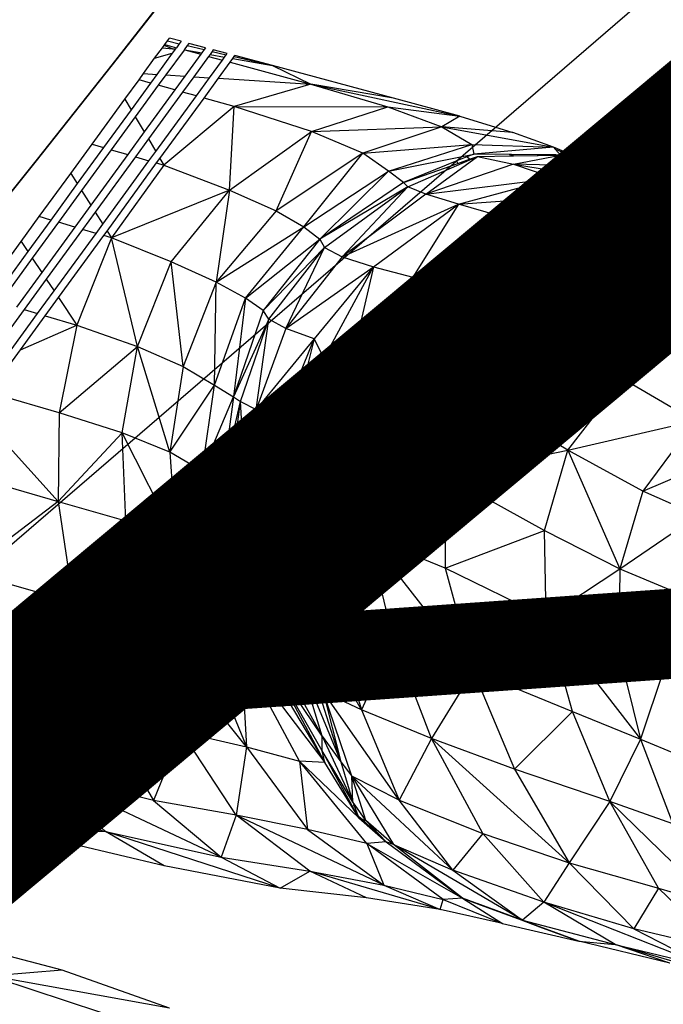
# Model space of a CAD drawing. Units: millimetres. Extents: x 497583810 to 996805258, y 3067149277 to 6135571324.
# Drawn here: x 498287250 to 498288106, y 3067586363 to 3067587674 of the extents above; entities that cross this region are included whole.
import ezdxf

# ---------------------------------------------------------------- set-up
doc = ezdxf.new("R2010")
doc.units = ezdxf.units.MM
doc.header["$LTSCALE"] = 1000
doc.header["$MEASUREMENT"] = 0
for name, pattern in [('ACAD_ISO04W100', [30, 24, -3, 0, -3]), ('DASH', [0.35, 0.25, -0.1]), ('PHANTOM2', [31.75, 15.875, -3.175, 3.175, -3.175, 3.175, -3.175])]:
    doc.linetypes.add(name, pattern=pattern)
for name, color, linetype in [('_TCH_BOUNDARY', 7, 'Continuous'), ('WL-中轴线', 1, 'ACAD_ISO04W100'), ('WL-五金构件', 1, 'Continuous'), ('WL-外轮廓线', 4, 'Continuous'), ('WL-水体', 140, 'DASH'), ('WL-用地红线', 210, 'PHANTOM2'), ('WL-铺装', 9, 'Continuous'), ('WL-非建筑资料', 27, 'Continuous')]:
    doc.layers.add(name, color=color, linetype=linetype)

# ---------------------------------------------------------------- blocks, each defined once
blk = doc.blocks.new('手')
for p, q in [((16272, 7890.8), (16274.7, 7894.4)), ((16290.3, 7890.3), (16274.7, 7894.4)), ((16255.1, 7867.6), (16265.4, 7881.7)), ((16265.4, 7881.7), (16267.7, 7884.8)), ((16265.4, 7881.7), (16278.9, 7880.4)), ((16267.7, 7884.8), (16268.5, 7885.9)), ((16278.9, 7880.4), (16267.7, 7884.8)), ((16268.5, 7885.9), (16272, 7890.8)), ((16268.5, 7885.9), (16284.1, 7881.7)), ((16272, 7890.8), (16287.9, 7887)), ((16282.8, 7880), (16278.6, 7874.2)), ((16278.9, 7880.4), (16282.8, 7880)), ((16284.1, 7881.7), (16282.8, 7880)), ((16287.9, 7887), (16284.1, 7881.7)), ((16290.3, 7890.3), (16287.9, 7887)), ((16298.5, 7884.5), (16294.5, 7879)), ((16300.7, 7887.5), (16298.5, 7884.5)), ((16298.5, 7884.5), (16321.1, 7879.2)), ((16322.9, 7881.6), (16300.7, 7887.5)), ((16322.9, 7881.6), (16321.1, 7879.2)), ((16240.4, 7847.3), (16255.1, 7867.6)), ((16255.1, 7867.6), (16278.6, 7874.2)), ((16278.6, 7874.2), (16258.2, 7846.1)), ((16294.2, 7878.6), (16270, 7845.4)), ((16294.2, 7878.6), (16295.1, 7878.9)), ((16294.4, 7878.9), (16294.2, 7878.6)), ((16294.5, 7879), (16294.4, 7878.9)), ((16294.4, 7878.9), (16295.1, 7878.9)), ((16294.5, 7879), (16295.1, 7878.9)), ((16295.1, 7878.9), (16317.9, 7874.7)), ((16295.1, 7878.9), (16316.6, 7873)), ((16316.6, 7873), (16295.3, 7843.8)), ((16326.9, 7870.2), (16307.2, 7843)), ((16317.9, 7874.7), (16316.6, 7873)), ((16321.1, 7879.2), (16317.9, 7874.7)), ((16328.8, 7872.8), (16326.9, 7870.2)), ((16326.9, 7870.2), (16345.3, 7865.2)), ((16331.7, 7876.7), (16328.8, 7872.8)), ((16328.8, 7872.8), (16348.2, 7869.3)), ((16333.2, 7878.8), (16331.7, 7876.7)), ((16331.7, 7876.7), (16350.4, 7872.3)), ((16351.6, 7873.9), (16333.2, 7878.8)), ((16345.3, 7865.2), (16348.2, 7869.3)), ((16348.2, 7869.3), (16350.4, 7872.3)), ((16350.4, 7872.3), (16351.6, 7873.9)), ((16355.6, 7862.4), (16359.2, 7867.3)), ((16359.2, 7867.3), (16361, 7869.8)), ((16359.2, 7867.3), (16411.9, 7857.8)), ((16361, 7869.8), (16361.9, 7871.1)), ((16361, 7869.8), (16411.9, 7857.8)), ((16411.9, 7857.8), (16361.9, 7871.1)), ((16328.2, 7841.7), (16345.3, 7865.2)), ((16340, 7841), (16355.6, 7862.4)), ((16355.6, 7862.4), (16463, 7833.2)), ((16411.9, 7857.8), (16463, 7833.2)), ((16573, 7814.5), (16411.9, 7857.8)), ((16234.3, 7838.9), (16240.4, 7847.3)), ((16240.4, 7847.3), (16258.2, 7846.1)), ((16258.2, 7846.1), (16249.8, 7834.6)), ((16270, 7845.4), (16260, 7831.7)), ((16270, 7845.4), (16295.3, 7843.8)), ((16295.3, 7843.8), (16282.1, 7825.6)), ((16307.2, 7843), (16292.3, 7822.7)), ((16307.2, 7843), (16328.2, 7841.7)), ((16310.6, 7817.6), (16328.2, 7841.7)), ((16320.9, 7814.7), (16340, 7841)), ((16340, 7841), (16463, 7833.2)), ((16215.5, 7813.2), (16234.3, 7838.9)), ((16249.8, 7834.6), (16223.9, 7799.1)), ((16260, 7831.7), (16229.4, 7789.7)), ((16249.8, 7834.6), (16234.3, 7838.9)), ((16282.1, 7825.6), (16260, 7831.7)), ((16463, 7833.2), (16361, 7803.5)), ((16573, 7814.5), (16463, 7833.2)), ((16463, 7833.2), (16565.6, 7803.1)), ((16463, 7833.2), (16661.2, 7790.5)), ((16282.1, 7825.6), (16241.3, 7769.6)), ((16292.3, 7822.7), (16246.8, 7760.2)), ((16256.6, 7743.5), (16310.6, 7817.6)), ((16262.2, 7734.1), (16320.9, 7814.7)), ((16310.6, 7817.6), (16292.3, 7822.7)), ((16361, 7803.5), (16320.9, 7814.7)), ((16661.2, 7790.5), (16573, 7814.5)), ((16171.8, 7753.1), (16215.5, 7813.2)), ((16215.5, 7813.2), (16223.9, 7799.1)), ((16361, 7803.5), (16267.3, 7725.5)), ((16354.5, 7691.9), (16361, 7803.5)), ((16361, 7803.5), (16565.6, 7803.1)), ((16463.6, 7770.2), (16361, 7803.5)), ((16463.6, 7770.2), (16565.6, 7803.1)), ((16565.6, 7803.1), (16661.2, 7790.5)), ((16565.6, 7803.1), (16637.1, 7776.3)), ((16223.9, 7799.1), (16187.2, 7748.7)), ((16229.4, 7789.7), (16197.4, 7745.7)), ((16229.4, 7789.7), (16241.3, 7769.6)), ((16661.2, 7790.5), (16637.1, 7776.3)), ((16661.2, 7790.5), (16731.9, 7768.9)), ((16463.6, 7770.2), (16637.1, 7776.3)), ((16637.1, 7776.3), (16532, 7741.4)), ((16731.9, 7768.9), (16637.1, 7776.3)), ((16637.1, 7776.3), (16677.2, 7752.6)), ((16637.1, 7776.3), (16785.8, 7749.3)), ((16241.3, 7769.6), (16219.3, 7739.4)), ((16354.5, 7691.9), (16463.6, 7770.2)), ((16416.6, 7664.4), (16463.6, 7770.2)), ((16532, 7741.4), (16463.6, 7770.2)), ((16785.8, 7749.3), (16731.9, 7768.9)), ((16143.6, 7714.4), (16171.8, 7753.1)), ((16187.2, 7748.7), (16152.2, 7700.7)), ((16171.8, 7753.1), (16187.2, 7748.7)), ((16246.8, 7760.2), (16229.5, 7736.4)), ((16246.8, 7760.2), (16256.6, 7743.5)), ((16532, 7741.4), (16677.2, 7752.6)), ((16566.3, 7717.3), (16677.2, 7752.6)), ((16677.2, 7752.6), (16679.6, 7739.9)), ((16677.2, 7752.6), (16785.8, 7749.3)), ((16785.8, 7749.3), (16679.6, 7739.9)), ((16835.5, 7728.3), (16785.8, 7749.3)), ((16785.8, 7749.3), (16788.6, 7746.1)), ((16197.4, 7745.7), (16157.9, 7691.6)), ((16219.3, 7739.4), (16170.2, 7672)), ((16229.5, 7736.4), (16175.9, 7662.9)), ((16197.4, 7745.7), (16219.3, 7739.4)), ((16229.5, 7736.4), (16247.6, 7731.2)), ((16247.6, 7731.2), (16256.6, 7743.5)), ((16532, 7741.4), (16416.6, 7664.4)), ((16453.4, 7643.3), (16532, 7741.4)), ((16566.3, 7717.3), (16532, 7741.4)), ((16566.3, 7717.3), (16679.6, 7739.9)), ((16591.8, 7696.4), (16684.9, 7736.9)), ((16616.1, 7686.7), (16684.9, 7736.9)), ((16670.7, 7736.3), (16657.2, 7730.9)), ((16679.6, 7739.9), (16670.7, 7736.3)), ((16674.2, 7733.2), (16670.7, 7736.3)), ((16674.2, 7733.2), (16684.9, 7736.9)), ((16727, 7739.5), (16679.6, 7739.9)), ((16684.9, 7736.9), (16730.4, 7737.7)), ((16684.9, 7736.9), (16732.8, 7726.8)), ((16727, 7739.5), (16729.9, 7738.8)), ((16728.6, 7739.5), (16727, 7739.5)), ((16729.9, 7738.8), (16728.6, 7739.5)), ((16729.1, 7739.4), (16728.6, 7739.5)), ((16729.9, 7738.8), (16729.1, 7739.4)), ((16730, 7739.4), (16729.1, 7739.4)), ((16730, 7739.4), (16729.9, 7738.8)), ((16729.9, 7738.8), (16730.4, 7737.7)), ((16732.6, 7737.7), (16729.9, 7738.8)), ((16764.7, 7739.1), (16730, 7739.4)), ((16730.4, 7737.7), (16732.6, 7737.7)), ((16732.6, 7737.7), (16765.6, 7738.3)), ((16732.8, 7726.8), (16795.3, 7738.8)), ((16764.7, 7739.1), (16765.6, 7738.3)), ((16788.9, 7738.9), (16764.7, 7739.1)), ((16765.6, 7738.3), (16789.2, 7738.7)), ((16829, 7730), (16788.6, 7746.1)), ((16788.6, 7746.1), (16795.3, 7738.8)), ((16789.2, 7738.7), (16788.9, 7738.9)), ((16795.3, 7738.8), (16788.9, 7738.9)), ((16789.2, 7738.7), (16795.3, 7738.8)), ((16829, 7730), (16795.3, 7738.8)), ((16186.1, 7646.7), (16247.6, 7731.2)), ((16191.8, 7637.6), (16257.8, 7728.2)), ((16267.3, 7725.5), (16197.5, 7628.6)), ((16257.8, 7728.2), (16262.2, 7734.1)), ((16257.8, 7728.2), (16267.3, 7725.5)), ((16262.2, 7734.1), (16267.3, 7725.5)), ((16267.3, 7725.5), (16354.5, 7691.9)), ((16657.2, 7730.9), (16586.2, 7702.3)), ((16586.2, 7702.3), (16658.5, 7727.7)), ((16732.8, 7726.8), (16616.1, 7686.7)), ((16658.5, 7727.7), (16657.2, 7730.9)), ((16658.5, 7727.7), (16674.2, 7733.2)), ((16732.8, 7726.8), (16787.7, 7707.9)), ((16732.8, 7726.8), (16931.5, 7694.1)), ((16854.2, 7723.4), (16732.8, 7726.8)), ((16835.5, 7728.3), (16829, 7730)), ((16854.2, 7723.4), (16835.5, 7728.3)), ((16931.5, 7694.1), (16854.2, 7723.4)), ((16101.6, 7656.8), (16143.6, 7714.4)), ((16143.6, 7714.4), (16152.2, 7700.7)), ((16453.4, 7643.3), (16566.3, 7717.3)), ((16566.3, 7717.3), (16474.9, 7626.9)), ((16586.2, 7702.3), (16566.3, 7717.3)), ((16152.2, 7700.7), (16116.9, 7652.2)), ((16586.2, 7702.3), (16474.9, 7626.9)), ((16591.8, 7696.4), (16474.9, 7626.9)), ((16481, 7615.5), (16591.8, 7696.4)), ((16504.8, 7603.2), (16591.8, 7696.4)), ((16591.8, 7696.4), (16586.2, 7702.3)), ((16616.1, 7686.7), (16591.8, 7696.4)), ((16616.1, 7686.7), (16787.7, 7707.9)), ((16659.4, 7673.2), (16787.7, 7707.9)), ((16787.7, 7707.9), (16931.5, 7694.1)), ((16787.7, 7707.9), (16849.8, 7687)), ((16157.9, 7691.6), (16127.1, 7649.3)), ((16157.9, 7691.6), (16170.2, 7672)), ((16354.5, 7691.9), (16197.5, 7628.6)), ((16277.3, 7596.4), (16354.5, 7691.9)), ((16354.5, 7691.9), (16337, 7569.7)), ((16354.5, 7691.9), (16416.6, 7664.4)), ((16616.1, 7686.7), (16504.8, 7603.2)), ((16659.4, 7673.2), (16616.1, 7686.7)), ((16659.4, 7673.2), (16849.8, 7687)), ((16849.8, 7687), (16713, 7658)), ((16931.5, 7694.1), (16849.8, 7687)), ((17009.5, 7663.2), (16849.8, 7687)), ((16849.8, 7687), (16918.9, 7664.4)), ((16849.8, 7687), (17088.1, 7630.7)), ((17009.5, 7663.2), (16931.5, 7694.1)), ((16170.2, 7672), (16148.9, 7642.8)), ((16504.8, 7603.2), (16659.4, 7673.2)), ((16546.2, 7590.1), (16659.4, 7673.2)), ((16659.4, 7673.2), (16598.6, 7576.1)), ((16713, 7658), (16659.4, 7673.2)), ((16077.4, 7623.5), (16101.6, 7656.8)), ((16116.9, 7652.2), (16101.6, 7656.8)), ((16175.9, 7662.9), (16159.1, 7639.8)), ((16175.9, 7662.9), (16186.1, 7646.7)), ((16416.6, 7664.4), (16337, 7569.7)), ((16416.6, 7664.4), (16453.4, 7643.3)), ((16713, 7658), (16598.6, 7576.1)), ((16713, 7658), (16918.9, 7664.4)), ((16776.7, 7641.2), (16713, 7658)), ((16776.7, 7641.2), (16918.9, 7664.4)), ((16918.9, 7664.4), (17088.1, 7630.7)), ((16918.9, 7664.4), (17012.2, 7619.8)), ((16116.9, 7652.2), (16086.3, 7610.2)), ((16127.1, 7649.3), (16092.2, 7601.4)), ((16148.9, 7642.8), (16127.1, 7649.3)), ((16177.2, 7634.5), (16186.1, 7646.7)), ((16148.9, 7642.8), (16104.9, 7582.4)), ((16159.1, 7639.8), (16110.8, 7573.6)), ((16121.4, 7557.9), (16177.2, 7634.5)), ((16127.3, 7549), (16187.4, 7631.5)), ((16177.2, 7634.5), (16159.1, 7639.8)), ((16187.4, 7631.5), (16191.8, 7637.6)), ((16197.5, 7628.6), (16187.4, 7631.5)), ((16191.8, 7637.6), (16197.5, 7628.6)), ((16337, 7569.7), (16453.4, 7643.3)), ((16376.2, 7548.3), (16453.4, 7643.3)), ((16453.4, 7643.3), (16474.9, 7626.9)), ((16598.6, 7576.1), (16776.7, 7641.2)), ((16661.5, 7561.3), (16776.7, 7641.2)), ((16754.6, 7516.2), (16776.7, 7641.2)), ((16776.7, 7641.2), (17012.2, 7619.8)), ((16870.7, 7596.7), (16776.7, 7641.2)), ((16023.7, 7549.9), (16077.4, 7623.5)), ((16077.4, 7623.5), (16086.3, 7610.2)), ((16197.5, 7628.6), (16151.8, 7512.4)), ((16277.3, 7596.4), (16197.5, 7628.6)), ((16232.2, 7484), (16197.5, 7628.6)), ((16376.2, 7548.3), (16474.9, 7626.9)), ((16474.9, 7626.9), (16399.5, 7531.9)), ((16474.9, 7626.9), (16481, 7615.5)), ((17012.2, 7619.8), (16870.7, 7596.7)), ((16086.3, 7610.2), (16039.1, 7545.4)), ((16399.5, 7531.9), (16481, 7615.5)), ((16406.9, 7520.2), (16481, 7615.5)), ((16429.5, 7507.7), (16481, 7615.5)), ((16481, 7615.5), (16504.8, 7603.2)), ((16092.2, 7601.4), (16049.3, 7542.5)), ((16092.2, 7601.4), (16104.9, 7582.4)), ((16232.2, 7484), (16277.3, 7596.4)), ((16293.2, 7457.3), (16277.3, 7596.4)), ((16337, 7569.7), (16277.3, 7596.4)), ((16504.8, 7603.2), (16429.5, 7507.7)), ((16504.8, 7603.2), (16546.2, 7590.1)), ((16870.7, 7596.7), (16754.6, 7516.2)), ((16870.7, 7596.7), (17129.7, 7553.3)), ((16995.1, 7524.5), (16870.7, 7596.7)), ((16870.7, 7596.7), (16878.6, 7440.8)), ((16104.9, 7582.4), (16071.1, 7536.1)), ((16429.5, 7507.7), (16546.2, 7590.1)), ((16546.2, 7590.1), (16467.5, 7493.9)), ((16480.1, 7467.7), (16546.2, 7590.1)), ((16546.2, 7590.1), (16520.4, 7478.9)), ((16546.2, 7590.1), (16598.6, 7576.1)), ((16110.8, 7573.6), (16081.3, 7533.1)), ((16110.8, 7573.6), (16121.4, 7557.9)), ((16337, 7569.7), (16293.2, 7457.3)), ((16334.7, 7432.4), (16337, 7569.7)), ((16376.2, 7548.3), (16337, 7569.7)), ((16598.6, 7576.1), (16520.4, 7478.9)), ((16598.6, 7576.1), (16661.5, 7561.3)), ((16099.4, 7527.8), (16121.4, 7557.9)), ((16520.4, 7478.9), (16661.5, 7561.3)), ((16583.7, 7465.7), (16661.5, 7561.3)), ((16661.5, 7561.3), (16754.6, 7516.2)), ((16109.6, 7524.8), (16127.3, 7549)), ((16127.3, 7549), (16151.8, 7512.4)), ((16334.7, 7432.4), (16376.2, 7548.3)), ((16376.2, 7548.3), (16360.2, 7416.9)), ((16399.5, 7531.9), (16376.2, 7548.3)), ((16081.3, 7533.1), (16026.1, 7457.2)), ((16058.4, 7471.4), (16099.4, 7527.8)), ((16081.3, 7533.1), (16099.4, 7527.8)), ((16399.5, 7531.9), (16360.2, 7416.9)), ((16406.9, 7520.2), (16399.5, 7531.9)), ((16076.6, 7479.4), (16109.6, 7524.8)), ((16076.6, 7479.4), (16151.8, 7512.4)), ((16109.6, 7524.8), (16151.8, 7512.4)), ((16151.8, 7512.4), (16128, 7395.4)), ((16151.8, 7512.4), (16232.2, 7484)), ((16406.9, 7520.2), (16360.2, 7416.9)), ((16369.4, 7410.8), (16406.9, 7520.2)), ((16390.4, 7399.9), (16406.9, 7520.2)), ((16429.5, 7507.7), (16406.9, 7520.2)), ((16754.6, 7516.2), (16583.7, 7465.7)), ((16754.6, 7516.2), (16678.2, 7421.3)), ((16754.6, 7516.2), (16878.6, 7440.8)), ((16878.6, 7440.8), (16995.1, 7524.5)), ((16429.5, 7507.7), (16390.4, 7399.9)), ((16467.5, 7493.9), (16429.5, 7507.7)), ((16467.5, 7493.9), (16390.4, 7399.9)), ((16423.2, 7384.5), (16467.5, 7493.9)), ((16467.5, 7493.9), (16433.4, 7357.4)), ((16467.5, 7493.9), (16480.1, 7467.7)), ((16035.2, 7422.6), (16076.6, 7479.4)), ((16128, 7395.4), (16232.2, 7484)), ((16211.9, 7369), (16232.2, 7484)), ((16232.2, 7484), (16293.2, 7457.3)), ((16275.3, 7343.3), (16232.2, 7484)), ((16520.4, 7478.9), (16478.6, 7366.5)), ((16520.4, 7478.9), (16480.1, 7467.7)), ((16583.7, 7465.7), (16520.4, 7478.9)), ((16480.1, 7467.7), (16433.4, 7357.4)), ((16437.8, 7354.6), (16480.1, 7467.7)), ((16478.6, 7366.5), (16480.1, 7467.7)), ((16583.7, 7465.7), (16478.6, 7366.5)), ((16543.1, 7354.5), (16583.7, 7465.7)), ((16678.2, 7421.3), (16583.7, 7465.7)), ((16583.7, 7465.7), (16641.5, 7312)), ((16293.2, 7457.3), (16275.3, 7343.3)), ((16293.2, 7457.3), (16334.7, 7432.4)), ((16878.6, 7440.8), (16678.2, 7421.3)), ((16804.9, 7345.6), (16878.6, 7440.8)), ((16878.6, 7440.8), (16973.7, 7385)), ((16128, 7395.4), (16035.2, 7422.6)), ((16275.3, 7343.3), (16334.7, 7432.4)), ((16318.3, 7318), (16334.7, 7432.4)), ((16334.7, 7432.4), (16360.2, 7416.9)), ((16678.2, 7421.3), (16641.5, 7312)), ((16804.9, 7345.6), (16678.2, 7421.3)), ((16318.3, 7318), (16360.2, 7416.9)), ((16360.2, 7416.9), (16345, 7304.1)), ((16345, 7304.1), (16369.4, 7410.8)), ((16355.2, 7301.2), (16369.4, 7410.8)), ((16360.2, 7416.9), (16369.4, 7410.8)), ((16376.5, 7290.6), (16369.4, 7410.8)), ((16369.4, 7410.8), (16390.4, 7399.9)), ((16126.6, 7277.4), (16017.7, 7398.6)), ((16128, 7395.4), (16126.6, 7277.4)), ((16211.9, 7369), (16128, 7395.4)), ((16390.4, 7399.9), (16376.5, 7290.6)), ((16390.4, 7399.9), (16423.2, 7384.5)), ((16376.5, 7290.6), (16423.2, 7384.5)), ((16408.7, 7272.2), (16423.2, 7384.5)), ((16423.2, 7384.5), (16433.4, 7357.4)), ((16804.9, 7345.6), (16973.7, 7385)), ((16973.7, 7385), (16904.7, 7291.3)), ((16211.9, 7369), (16126.6, 7277.4)), ((16283.4, 7227.6), (16211.9, 7369)), ((16275.3, 7343.3), (16211.9, 7369)), ((16216.7, 7251.6), (16211.9, 7369)), ((16408.7, 7272.2), (16433.4, 7357.4)), ((16433.4, 7357.4), (16432, 7336)), ((16433.4, 7357.4), (16437.8, 7354.6)), ((16437.8, 7354.6), (16478.6, 7366.5)), ((16478.6, 7366.5), (16469.8, 7247.8)), ((16478.6, 7366.5), (16543.1, 7354.5)), ((16318.3, 7318), (16275.3, 7343.3)), ((16275.3, 7343.3), (16283.4, 7227.6)), ((16435.5, 7333.5), (16437.8, 7354.6)), ((16436.5, 7332.7), (16437.8, 7354.6)), ((16469.8, 7247.8), (16437.8, 7354.6)), ((16543.1, 7354.5), (16469.8, 7247.8)), ((16539.7, 7230.4), (16543.1, 7354.5)), ((16543.1, 7354.5), (16641.5, 7312)), ((16641.5, 7312), (16804.9, 7345.6)), ((16774, 7238.7), (16804.9, 7345.6)), ((16904.7, 7291.3), (16804.9, 7345.6)), ((16804.9, 7345.6), (16873.9, 7188)), ((16904.7, 7291.3), (17040.1, 7349)), ((16432, 7336), (16429.8, 7300.1)), ((16431.6, 7299.4), (16435.5, 7333.5)), ((16432, 7336), (16435.5, 7333.5)), ((16434.5, 7298.3), (16436.5, 7332.7)), ((16435.5, 7333.5), (16436.5, 7332.7)), ((15983.5, 7319.2), (16126.6, 7277.4)), ((16318.3, 7318), (16283.4, 7227.6)), ((16327, 7205.2), (16318.3, 7318)), ((16345, 7304.1), (16318.3, 7318)), ((16318.3, 7318), (16353.9, 7193.3)), ((16345, 7304.1), (16353.9, 7193.3)), ((16355.2, 7301.2), (16345, 7304.1)), ((16641.5, 7312), (16539.7, 7230.4)), ((16641.5, 7312), (16774, 7238.7)), ((16641.5, 7312), (16641.6, 7188.8)), ((16353.9, 7193.3), (16355.2, 7301.2)), ((16376.5, 7290.6), (16355.2, 7301.2)), ((16387.6, 7179.5), (16355.2, 7301.2)), ((16364.2, 7191.7), (16355.2, 7301.2)), ((16376.5, 7290.6), (16387.6, 7179.5)), ((16408.7, 7272.2), (16376.5, 7290.6)), ((16429.8, 7300.1), (16427.4, 7261.3)), ((16427.4, 7261.3), (16431.6, 7299.4)), ((16429.8, 7300.1), (16431.6, 7299.4)), ((16431.6, 7299.4), (16434.5, 7298.3)), ((16432.2, 7258.1), (16434.5, 7298.3)), ((16904.7, 7291.3), (16873.9, 7188)), ((16977.5, 7258.6), (16904.7, 7291.3)), ((16126.6, 7277.4), (16003.7, 7183.9)), ((16126.6, 7277.4), (16216.7, 7251.6)), ((16126.6, 7277.4), (16146.5, 7143.1)), ((16408.7, 7272.2), (16387.6, 7179.5)), ((16408.7, 7272.2), (16445.2, 7143.5)), ((16424.1, 7156.8), (16408.7, 7272.2)), ((16427.4, 7261.3), (16408.7, 7272.2)), ((16216.7, 7251.6), (16146.5, 7143.1)), ((16216.7, 7251.6), (16283.4, 7227.6)), ((16242.9, 7118.9), (16216.7, 7251.6)), ((16427.4, 7261.3), (16445.2, 7143.5)), ((16432.2, 7258.1), (16427.4, 7261.3)), ((16493.7, 7122.7), (16432.2, 7258.1)), ((16469.8, 7247.8), (16432.2, 7258.1)), ((16450.9, 7139.4), (16432.2, 7258.1)), ((16432.2, 7258.1), (16445.2, 7143.5)), ((16873.9, 7188), (16977.5, 7258.6)), ((16469.8, 7247.8), (16493.7, 7122.7)), ((16539.7, 7230.4), (16469.8, 7247.8)), ((16641.6, 7188.8), (16774, 7238.7)), ((16776, 7122.9), (16774, 7238.7)), ((16774, 7238.7), (16873.9, 7188)), ((16283.4, 7227.6), (16242.9, 7118.9)), ((16283.4, 7227.6), (16327, 7205.2)), ((16283.4, 7227.6), (16317.5, 7096.7)), ((16539.7, 7230.4), (16493.7, 7122.7)), ((16573.1, 7093.6), (16539.7, 7230.4)), ((16641.6, 7188.8), (16539.7, 7230.4)), ((16678.8, 7052), (16539.7, 7230.4)), ((16327, 7205.2), (16317.5, 7096.7)), ((16370.1, 7076.5), (16327, 7205.2)), ((16327, 7205.2), (16353.9, 7193.3)), ((16370.1, 7076.5), (16353.9, 7193.3)), ((16353.9, 7193.3), (16399.4, 7068.6)), ((16353.9, 7193.3), (16364.2, 7191.7)), ((16364.2, 7191.7), (16387.6, 7179.5)), ((16364.6, 7190.5), (16364.2, 7191.7)), ((16364.5, 7190.6), (16364.2, 7191.7)), ((16364.5, 7190.6), (16364.6, 7190.5)), ((16379.1, 7139.5), (16364.5, 7190.6)), ((16382.5, 7138.6), (16364.6, 7190.5)), ((16641.6, 7188.8), (16678.8, 7052)), ((16776, 7122.9), (16641.6, 7188.8)), ((16776, 7122.9), (16873.9, 7188)), ((16873.9, 7188), (16872.9, 7077.9)), ((16873.9, 7188), (16941.2, 7160)), ((16187.8, 6992.4), (16003.7, 7183.9)), ((16146.5, 7143.1), (16003.7, 7183.9)), ((16387.6, 7179.5), (16424.1, 7156.8)), ((16387.6, 7179.5), (16409.5, 7087.3)), ((16387.6, 7179.5), (16405.1, 7073)), ((16941.2, 7160), (16872.9, 7077.9)), ((16409.5, 7087.3), (16424.1, 7156.8)), ((16424.1, 7156.8), (16445.2, 7143.5)), ((16448.1, 7062.6), (16424.1, 7156.8)), ((16242.9, 7118.9), (16146.5, 7143.1)), ((16146.5, 7143.1), (16187.8, 6992.4)), ((16382.5, 7138.6), (16379.1, 7139.5)), ((16390.4, 7099.8), (16379.1, 7139.5)), ((16397.4, 7095.3), (16382.5, 7138.6)), ((16445.2, 7143.5), (16450.9, 7139.4)), ((16448.1, 7062.6), (16445.2, 7143.5)), ((16445.2, 7143.5), (16470.5, 7033.3)), ((16470.5, 7033.3), (16450.9, 7139.4)), ((16450.9, 7139.4), (16493.7, 7122.7)), ((16530.5, 7000.2), (16450.9, 7139.4)), ((16479.4, 7024), (16450.9, 7139.4)), ((16493.7, 7122.7), (16573.1, 7093.6)), ((16493.7, 7122.7), (16530.5, 7000.2)), ((16776, 7122.9), (16678.8, 7052)), ((16810.9, 6998), (16776, 7122.9)), ((16872.9, 7077.9), (16776, 7122.9)), ((16776, 7122.9), (16901.6, 6960.9)), ((16242.9, 7118.9), (16187.8, 6992.4)), ((16377.5, 6950.6), (16242.9, 7118.9)), ((16317.5, 7096.7), (16242.9, 7118.9)), ((16290.7, 6970.9), (16242.9, 7118.9)), ((16370.1, 7076.5), (16317.5, 7096.7)), ((16317.5, 7096.7), (16377.5, 6950.6)), ((16397.4, 7095.3), (16390.4, 7099.8)), ((16399.4, 7068.6), (16390.4, 7099.8)), ((16405.1, 7073), (16397.4, 7095.3)), ((16573.1, 7093.6), (16530.5, 7000.2)), ((16623.6, 6961.9), (16573.1, 7093.6)), ((16573.1, 7093.6), (16678.8, 7052)), ((16409.5, 7087.3), (16405.1, 7073)), ((16409.5, 7087.3), (16478, 6965.1)), ((16448.1, 7062.6), (16409.5, 7087.3)), ((16370.1, 7076.5), (16377.5, 6950.6)), ((16448, 6931.7), (16370.1, 7076.5)), ((16399.4, 7068.6), (16370.1, 7076.5)), ((16370.1, 7076.5), (16481.5, 6929.9)), ((16399.4, 7068.6), (16410.3, 7050.1)), ((16478, 6965.1), (16405.1, 7073)), ((16478.1, 6945.3), (16405.1, 7073)), ((16418.4, 7048.1), (16405.1, 7073)), ((16872.9, 7077.9), (16901.6, 6960.9)), ((16932.4, 7053.9), (16872.9, 7077.9)), ((16448.1, 7062.6), (16503, 6930.9)), ((16478, 6965.1), (16448.1, 7062.6)), ((16470.5, 7033.3), (16448.1, 7062.6)), ((16932.4, 7053.9), (16901.6, 6960.9)), ((16410.3, 7050.1), (16418.4, 7048.1)), ((16410.3, 7050.1), (16472.2, 6945.6)), ((16472.5, 6946.6), (16418.4, 7048.1)), ((16678.8, 7052), (16623.6, 6961.9)), ((16678.8, 7052), (16810.9, 6998)), ((16678.8, 7052), (16733.7, 6921.2)), ((16042.6, 7032), (16187.8, 6992.4)), ((16104.6, 6916.7), (16042.6, 7032)), ((16470.5, 7033.3), (16503, 6930.9)), ((16479.4, 7024), (16470.5, 7033.3)), ((16580.4, 6879.8), (16479.4, 7024)), ((16530.5, 7000.2), (16479.4, 7024)), ((16517.5, 6911.7), (16479.4, 7024)), ((16479.4, 7024), (16503, 6930.9)), ((16187.8, 6992.4), (16104.6, 6916.7)), ((16187.8, 6992.4), (16290.7, 6970.9)), ((16187.8, 6992.4), (16253.5, 6879.3)), ((16623.6, 6961.9), (16530.5, 7000.2)), ((16530.5, 7000.2), (16580.4, 6879.8)), ((16810.9, 6998), (16733.7, 6921.2)), ((16860.6, 6878), (16810.9, 6998)), ((16810.9, 6998), (16901.6, 6960.9)), ((16104.6, 6916.7), (15916.8, 6972)), ((16290.7, 6970.9), (16253.5, 6879.3)), ((16290.7, 6970.9), (16377.5, 6950.6)), ((16363.6, 6859.7), (16290.7, 6970.9)), ((16478, 6965.1), (16503, 6930.9)), ((16478, 6965.1), (16518.8, 6877)), ((16478.1, 6945.3), (16478, 6965.1)), ((16623.6, 6961.9), (16580.4, 6879.8)), ((16806.5, 6796.3), (16623.6, 6961.9)), ((16733.7, 6921.2), (16623.6, 6961.9)), ((16691.6, 6835.3), (16623.6, 6961.9)), ((16377.5, 6950.6), (16363.6, 6859.7)), ((16377.5, 6950.6), (16448, 6931.7)), ((16377.5, 6950.6), (16458.6, 6840.5)), ((16901.6, 6960.9), (16860.6, 6878)), ((16901.6, 6960.9), (16951, 6940.4)), ((16901.6, 6960.9), (16944.6, 6848.3)), ((16472.5, 6946.6), (16472.2, 6945.6)), ((16472.2, 6945.6), (16481.5, 6929.9)), ((16481.5, 6929.9), (16472.5, 6946.6)), ((16481.5, 6929.9), (16478.1, 6945.3)), ((16486, 6932.1), (16478.1, 6945.3)), ((16485.5, 6931.8), (16478.1, 6945.3)), ((16537.5, 6822.1), (16448, 6931.7)), ((16448, 6931.7), (16458.6, 6840.5)), ((16526.8, 6856.1), (16448, 6931.7)), ((16481.5, 6929.9), (16448, 6931.7)), ((16526.8, 6856.1), (16481.5, 6929.9)), ((16485.5, 6931.8), (16486, 6932.1)), ((16493.3, 6917.5), (16485.5, 6931.8)), ((16494.8, 6917.3), (16486, 6932.1)), ((16503, 6930.9), (16517.5, 6911.7)), ((16503, 6930.9), (16518.8, 6877)), ((16104.6, 6916.7), (16001.1, 6887.5)), ((16343.5, 6803.8), (16104.6, 6916.7)), ((16253.5, 6879.3), (16104.6, 6916.7)), ((16189.8, 6838), (16104.6, 6916.7)), ((16494.8, 6917.3), (16493.3, 6917.5)), ((16518.1, 6872), (16493.3, 6917.5)), ((16518.8, 6877), (16494.8, 6917.3)), ((16518.8, 6877), (16517.5, 6911.7)), ((16580.4, 6879.8), (16517.5, 6911.7)), ((16651.8, 6786.5), (16517.5, 6911.7)), ((16517.5, 6911.7), (16572.7, 6820.8)), ((16536.3, 6852.7), (16517.5, 6911.7)), ((16860.6, 6878), (16733.7, 6921.2)), ((16733.7, 6921.2), (16806.5, 6796.3)), ((16001.1, 6887.5), (16189.8, 6838)), ((16363.6, 6859.7), (16253.5, 6879.3)), ((16253.5, 6879.3), (16343.5, 6803.8)), ((16518.1, 6872), (16520.5, 6872.7)), ((16524.5, 6860.3), (16518.1, 6872)), ((16521.7, 6873), (16518.8, 6877)), ((16518.8, 6877), (16520.5, 6872.7)), ((16520.5, 6872.7), (16521.7, 6873)), ((16520.5, 6872.7), (16525.5, 6859.3)), ((16536.3, 6852.7), (16521.7, 6873)), ((16651.8, 6786.5), (16580.4, 6879.8)), ((16580.4, 6879.8), (16691.6, 6835.3)), ((16860.6, 6878), (16806.5, 6796.3)), ((17002, 6740.1), (16860.6, 6878)), ((16944.6, 6848.3), (16860.6, 6878)), ((16925.4, 6762.6), (16860.6, 6878)), ((16363.6, 6859.7), (16343.5, 6803.8)), ((16560.2, 6766.5), (16363.6, 6859.7)), ((16458.6, 6840.5), (16363.6, 6859.7)), ((16461.8, 6785.3), (16363.6, 6859.7)), ((16524.5, 6860.3), (16525.5, 6859.3)), ((16526.8, 6856.1), (16524.5, 6860.3)), ((16525.5, 6859.3), (16530.3, 6854.8)), ((16525.5, 6859.3), (16526.8, 6856.1)), ((15994.9, 6854.6), (16088.3, 6835.1)), ((16526.8, 6856.1), (16563.2, 6824.1)), ((16526.8, 6856.1), (16530.3, 6854.8)), ((16530.3, 6854.8), (16536.3, 6852.7)), ((16530.3, 6854.8), (16563.2, 6824.1)), ((16536.3, 6852.7), (16563.2, 6824.1)), ((16570.4, 6822.8), (16536.3, 6852.7)), ((16074.6, 6838.4), (16189.8, 6838)), ((16088.3, 6835.1), (16074.6, 6838.4)), ((16267.9, 6792.3), (16088.3, 6835.1)), ((16267.9, 6792.3), (16189.8, 6838)), ((16189.8, 6838), (16343.5, 6803.8)), ((16422.1, 6762.7), (16189.8, 6838)), ((16537.5, 6822.1), (16458.6, 6840.5)), ((16458.6, 6840.5), (16560.2, 6766.5)), ((16691.6, 6835.3), (16651.8, 6786.5)), ((16691.6, 6835.3), (16806.5, 6796.3)), ((16773, 6743.9), (16691.6, 6835.3)), ((16563.2, 6824.1), (16537.5, 6822.1)), ((16537.5, 6822.1), (16560.2, 6766.5)), ((16639, 6747.4), (16537.5, 6822.1)), ((16537.5, 6822.1), (16664.7, 6749.2)), ((16563.2, 6824.1), (16664.7, 6749.2)), ((16564.1, 6823.8), (16563.2, 6824.1)), ((16564.1, 6823.8), (16570.4, 6822.8)), ((16568.3, 6822.3), (16564.1, 6823.8)), ((16568.3, 6822.3), (16570.5, 6822.6)), ((16570.2, 6821.6), (16568.3, 6822.3)), ((16570.2, 6821.6), (16570.8, 6822.4)), ((16572.7, 6820.8), (16570.2, 6821.6)), ((16570.5, 6822.6), (16570.4, 6822.8)), ((16570.8, 6822.4), (16570.5, 6822.6)), ((16572.7, 6820.8), (16570.8, 6822.4)), ((16744.6, 6719.9), (16572.7, 6820.8)), ((16572.7, 6820.8), (16651.8, 6786.5)), ((16664.7, 6749.2), (16572.7, 6820.8)), ((16422.1, 6762.7), (16267.9, 6792.3)), ((16343.5, 6803.8), (16461.8, 6785.3)), ((16343.5, 6803.8), (16422.1, 6762.7)), ((16806.5, 6796.3), (16773, 6743.9)), ((16806.5, 6796.3), (16925.4, 6762.6)), ((16806.5, 6796.3), (16892.5, 6708.5)), ((16422.1, 6762.7), (16461.8, 6785.3)), ((16536.9, 6749.6), (16461.8, 6785.3)), ((16461.8, 6785.3), (16560.2, 6766.5)), ((16635.1, 6734.1), (16461.8, 6785.3)), ((16773, 6743.9), (16651.8, 6786.5)), ((16651.8, 6786.5), (16744.6, 6719.9)), ((16560.2, 6766.5), (16639, 6747.4)), ((16560.2, 6766.5), (16635.1, 6734.1)), ((16536.9, 6749.6), (16422.1, 6762.7)), ((16925.4, 6762.6), (16892.5, 6708.5)), ((16925.4, 6762.6), (17002, 6740.1)), ((17010.3, 6680.2), (16925.4, 6762.6)), ((16635.1, 6734.1), (16536.9, 6749.6)), ((16635.1, 6734.1), (16639, 6747.4)), ((16664.7, 6749.2), (16639, 6747.4)), ((16639, 6747.4), (16717.8, 6715.5)), ((16664.7, 6749.2), (16717.8, 6715.5)), ((16681.5, 6743), (16664.7, 6749.2)), ((16664.7, 6749.2), (16681.3, 6743.1)), ((16681.3, 6743.1), (16681.5, 6743)), ((16681.3, 6743.1), (16681.6, 6742.9)), ((16681.8, 6742.9), (16681.5, 6743)), ((16681.6, 6742.9), (16681.8, 6742.9)), ((16681.6, 6742.9), (16682.3, 6742.7)), ((16682.4, 6742.7), (16681.8, 6742.9)), ((16682.3, 6742.7), (16682.4, 6742.7)), ((16682.3, 6742.7), (16684.5, 6741.9)), ((16684.3, 6742), (16682.4, 6742.7)), ((16684.3, 6742), (16684.5, 6741.9)), ((16743.2, 6720.4), (16684.3, 6742)), ((16684.5, 6741.9), (16742.6, 6720.3)), ((16773, 6743.9), (16744.6, 6719.9)), ((16991.5, 6657.7), (16773, 6743.9)), ((16892.5, 6708.5), (16773, 6743.9)), ((16867.9, 6687.5), (16773, 6743.9)), ((16717.8, 6715.5), (16635.1, 6734.1)), ((16717.8, 6715.5), (16819.5, 6691.8)), ((16742.6, 6720.3), (16743.2, 6720.4)), ((16742.6, 6720.3), (16767, 6711.3)), ((16744.6, 6719.9), (16743.2, 6720.4)), ((16744.6, 6719.9), (16867.9, 6687.5)), ((16767.8, 6711.2), (16744.6, 6719.9)), ((16767, 6711.3), (16767.8, 6711.2)), ((16767, 6711.3), (16819.5, 6691.8)), ((16819.5, 6691.8), (16767.8, 6711.2)), ((17010.3, 6680.2), (16892.5, 6708.5)), ((16892.5, 6708.5), (16991.5, 6657.7)), ((16819.5, 6691.8), (16867.9, 6687.5)), ((16940.6, 6662.8), (16819.5, 6691.8)), ((16940.6, 6662.8), (16867.9, 6687.5)), ((16867.9, 6687.5), (16991.5, 6657.7)), ((17035.6, 6638.5), (16867.9, 6687.5)), ((16132, 6653.2), (16008.8, 6686.1)), ((16132, 6653.2), (16036.5, 6645.7)), ((16274.9, 6603), (16132, 6653.2)), ((16036.5, 6645.7), (16183, 6597.5)), ((16274.9, 6603), (16036.5, 6645.7))]:
    blk.add_line(p, q)
blk = doc.blocks.new('l')
blk.add_wipeout([(-3667.3, -824.7), (-4869.4, -2136.8), (-6026.9, -3488.4), (-7138.6, -4877.9), (-8203.2, -6303.9), (-9219.5, -7764.6), (-10186.4, -9258.5), (-11102.8, -10783.8), (-11967.7, -12339), (-12780.2, -13922.2), (-13539.2, -15531.7), (-14244, -17165.7), (-14893.8, -18822.3), (-15240.8, -19704.4), (-15618.6, -20573.8), (-16026.7, -21429.4), (-16464.5, -22270.2), (-16931.6, -23095), (-17427.4, -23903), (-17951.2, -24693), (-18502.4, -25464.2), (-19080.4, -26215.5), (-19684.4, -26946.1), (-20313.6, -27655.1), (-20967.3, -28341.5), (-21644.8, -29004.5), (-22345.1, -29643.4), (-23067.4, -30257.3), (-23810.8, -30845.4), (-24574.3, -31407.1), (-25357.2, -31941.7), (-26158.3, -32448.4), (-26976.7, -32926.7), (-27811.4, -33376), (-28661.3, -33795.7), (-29525.5, -34185.3), (-30402.7, -34544.3), (-31292.1, -34872.4), (-32192.4, -35168.9), (-33102.6, -35433.8), (-34021.5, -35666.5), (-34948, -35866.8), (-35881, -36034.4), (-36819.3, -36169.2), (-37761.8, -36271), (-38707.2, -36339.6), (-39654.4, -36375), (-40602.4, -36377.1), (-41549.8, -36346), (-42495.5, -36281.6), (-43438.4, -36184.1), (-44377.3, -36053.5), (-45311, -35890), (-46238.4, -35693.9), (-47830.6, -35355.5), (-49433, -35069.9), (-51044.1, -34837.4), (-52661.9, -34658.4), (-54284.8, -34532.9), (-55910.9, -34461.2), (-57538.6, -34443.2), (-59165.9, -34479.1), (-60791.1, -34568.8), (-64668.4, -36258.4), (-68598.3, -37822), (-67058.8, -37468.7), (-65508.4, -37167.1), (-63948.7, -36917.5), (-62381.6, -36720.2), (-60808.7, -36575.5), (-59231.9, -36483.4), (-57652.9, -36444.1), (-56073.5, -36457.6), (-54495.4, -36523.9), (-52920.4, -36643), (-51350.2, -36814.6), (-49786.7, -37038.7), (-48231.6, -37315), (-46686.5, -37643.1), (-45736.9, -37844.7), (-44781.1, -38014.4), (-43820.1, -38152.1), (-42855, -38257.5), (-41887, -38330.6), (-40917, -38371.2), (-39946.3, -38379.3), (-38975.8, -38354.9), (-38006.7, -38298.1), (-37040, -38208.8), (-36076.8, -38087.3), (-35118.3, -37933.5), (-34165.4, -37747.8), (-33219.3, -37530.3), (-32281, -37281.3), (-31351.6, -37000.9), (-30432.1, -36689.7), (-29523.5, -36347.8), (-28626.8, -35975.7), (-27743.1, -35573.8), (-26873.4, -35142.5), (-26018.5, -34682.4), (-25179.6, -34193.9), (-24357.5, -33677.7), (-23553.1, -33134.2), (-22767.4, -32564), (-22001.1, -31967.9), (-21255.3, -31346.5), (-20530.7, -30700.5), (-19828.1, -30030.5), (-19148.3, -29337.5), (-18492.1, -28622), (-17860.2, -27885), (-17253.4, -27127.3), (-16672.2, -26349.7), (-16117.4, -25553), (-15589.6, -24738.3), (-15089.3, -23906.3), (-14617.2, -23058.1), (-14173.7, -22194.5), (-13759.4, -21316.6), (-13374.7, -20425.2), (-13020, -19521.6), (-12419.2, -17986.8), (-11769.2, -16472.1), (-11070.9, -14979.2), (-10324.8, -13509.4), (-9531.9, -12064.5), (-8692.9, -10645.8), (-7808.6, -9254.9), (-6880.1, -7893.1), (-5908.2, -6561.9), (-4894, -5262.7), (-3838.6, -3996.7), (-2742.9, -2765.4), (-1608.1, -1570), (-435.5, -411.7), (773.7, 708.2), (2018.4, 1788.7), (2259.4, 1989.9), (2018.4, 1788.7), (1517.6, 1403.6), (996.8, 1045.9), (457.6, 716.8), (-98.6, 417.1), (-670, 147.7), (-1255.1, -90.7), (-1852.2, -297.2), (-2459.4, -471.4)])
at = {"layer": '_TCH_BOUNDARY'}
blk.add_lwpolyline([(-3667.3, -824.7, 0.100661), (-14893.8, -18822.3, -0.376263), (-46238.4, -35693.9, 0.074542), (-60791.1, -34568.8, -0.016142), (-68598.3, -37822, -0.117606), (-46686.5, -37643.1, 0.376265), (-13020, -19521.6, -0.12945), (2018.4, 1788.7, 0.006675), (2259.4, 1989.9, 0.001532), (2018.4, 1788.7, -0.107896), (-2459.4, -471.4, 0.015861)], format="xyb", close=True, dxfattribs=at)
at = {"layer": 'WL-外轮廓线', "linetype": 'Continuous'}
blk.add_lwpolyline([(-14893.9, -18822.5, -0.100662), (-3667.3, -824.7, -0.015861), (-2459.4, -471.4, 0.114654), (2259.4, 1989.9, 0.131008), (-13020, -19521.6, -0.376265), (-46686.5, -37643.1, 0.117606), (-68598.3, -37822, 0.016142), (-60791.1, -34568.8, -0.074542), (-46238.4, -35693.9, 0.376265), (-14893.8, -18822.2)], format="xyb", dxfattribs=at)

msp = doc.modelspace()

# ---------------------------------------------------------------- linework, layer by layer
at = {"layer": 'WL-水体'}
for points in [[(498262460.2, 3067575214.7, 0.000001), (498257929.5, 3067574256.8, 0.000045)], [(498295570, 3067595635.4, -0.017775), (498294622.9, 3067594011.6, -0.021754), (498293718.7, 3067592709.7, -0.032522), (498293022.8, 3067591909, -0.00866), (498292278.4, 3067591182.9, -0.002882), (498289992.1, 3067589053.8, -0.002489), (498287421.6, 3067586711, -0.013948), (498286949.3, 3067586308.2, -0.02214), (498286087, 3067585674.1, -0.007702), (498283505.3, 3067584003.3, -0.000723), (498282398.6, 3067583313.3, -0.000278), (498279511, 3067581520.9, -0.002698), (498275667.3, 3067579166.6, -0.006952), (498274158, 3067578281.7, -0.055301)]]:
    msp.add_lwpolyline(points, format="xyb", dxfattribs=at)
at = {"layer": 'WL-用地红线', "ltscale": 0.2, "const_width": 300, "elevation": -240353.2, "flags": 128}
msp.add_lwpolyline([(498101835, 3067528846.1), (498112214.9, 3067531762.3), (498121396.5, 3067533778.8), (498121224, 3067534879.2), (498135000.4, 3067538316), (498140997.9, 3067542652.6), (498147507.6, 3067543138.5), (498156141.3, 3067545343.5), (498173828.7, 3067550321), (498197843.9, 3067555326.4), (498214008.6, 3067559815), (498227478.6, 3067564310.6), (498234736.6, 3067566784.7), (498241075.6, 3067569961.8), (498244563.9, 3067571605), (498272585.2, 3067577422.9, 0.109144), (498286974.8, 3067586470.7), (498293341.5, 3067591791.6), (498299849, 3067602030), (498302914.2, 3067602092.9), (498304525.3, 3067605418.3), (498303808.6, 3067608116.8), (498311115.4, 3067613308.7), (498319150.4, 3067620430.2), (498325961.3, 3067628149), (498335614.1, 3067639000.9), (498343150, 3067648995.5), (498347410.2, 3067652899.8), (498349146.9, 3067656288.1), (498355749, 3067664619.5), (498359323.7, 3067669134.8), (498365808.4, 3067680571.9), (498370989.9, 3067691491), (498378717.2, 3067703269.8), (498384659.5, 3067711728.7), (498390031.7, 3067721629), (498396589.6, 3067737619.8), (498400307, 3067747259.1), (498402229.6, 3067760949.2), (498403521, 3067767921.9), (498405929.8, 3067776075.8), (498407085, 3067784301.6), (498408774.1, 3067789182.3), (498411560.6, 3067798494.5), (498413942.3, 3067808029.9), (498412177.9, 3067811950.2), (498412904.9, 3067818728.6), (498413930.5, 3067827225.7), (498412894, 3067832680.9), (498408861.3, 3067835079.7), (498411087.2, 3067846069.2), (498414060.7, 3067859229.3), (498417213.5, 3067864492.1), (498421863.8, 3067868148.4), (498426990.4, 3067870829.2), (498429395.5, 3067874628.8), (498442221.1, 3067902456.8), (498449332.9, 3067915937.4), (498464251.7, 3067938604.7), (498470123.6, 3067948374), (498473279.2, 3067953542), (498474991.3, 3067958453.3), (498485541, 3067972087.5), (498495237.3, 3067982784.4), (498503582.4, 3067994722.3), (498514254.7, 3068001893.1), (498534158.2, 3068014509.2), (498546777, 3068026563.6), (498552588.9, 3068038368.1), (498563227.2, 3068042060), (498573188.5, 3068057461.4), (498575316.4, 3068064715.5), (498575739, 3068071191.8), (498576371.7, 3068078593.6), (498579783.7, 3068089952.4), (498579347.3, 3068096306.3), (498583010.3, 3068107849.3), (498585119.6, 3068113962), (498585889.4, 3068122333.8), (498590286.2, 3068129471.3), (498590350.1, 3068142888.3), (498582975, 3068146771.8), (498578572.8, 3068155707.9), (498577192.6, 3068163467.6), (498578390.4, 3068174907), (498580791.9, 3068180896), (498580758.3, 3068190452.8), (498583157.9, 3068196251.9), (498581842, 3068204175.8), (498579190.5, 3068205024.4), (498578877.7, 3068216274.3), (498570974.5, 3068240827.2), (498566400.7, 3068256259.1), (498560955.6, 3068261421), (498551303.4, 3068267645.7), (498548467.4, 3068271696.5), (498546954.6, 3068280896.5), (498540332.1, 3068286297.8), (498543693, 3068293962.4), (498545883.3, 3068297430.5), (498543549.6, 3068300326.9), (498539358.6, 3068300636.1), (498530678.3, 3068304454.5), (498525890.1, 3068313628), (498525913.6, 3068326695.9), (498528553.3, 3068331337.4), (498528130.5, 3068341194.5), (498534164.2, 3068342691.4), (498533403.8, 3068349855.2), (498538277.7, 3068367958.5), (498538438.8, 3068373791.2), (498533147.4, 3068387074), (498534339.7, 3068391750.7), (498540506, 3068417413.9), (498544695.2, 3068416783.5), (498547194.7, 3068431106.2), (498543222.5, 3068433830.9), (498544657.1, 3068439778.5), (498542192.4, 3068443424.1), (498540944.6, 3068443765.3), (498542233.4, 3068447635.4), (498543345.7, 3068446900.7), (498546407.3, 3068457005.2), (498547651.9, 3068456335), (498551580.4, 3068467549.9), (498572143.6, 3068458056.5), (498576366.2, 3068457677.4), (498577767.8, 3068462732.2), (498565807.4, 3068467072.5), (498564678.5, 3068472658.8), (498580427.3, 3068492779.2), (498593187.8, 3068518504), (498600345.5, 3068541749.2), (498602494.6, 3068541068.6), (498612184.9, 3068587860.6), (498611596.7, 3068592851.9), (498614790, 3068593775.5), (498617945.6, 3068612626.6), (498617643.1, 3068618452), (498615529.5, 3068620404.1), (498613517.1, 3068632745.3), (498614119, 3068639799.3), (498616671.4, 3068641839.1), (498615220, 3068650497.4), (498613692.2, 3068669564.9), (498610119.4, 3068698606.9), (498608201.6, 3068708206.7), (498598918.7, 3068725645.1), (498593350.2, 3068753868.4), (498587010.6, 3068773511), (498583536.2, 3068783688.5), (498579384.3, 3068782178.4), (498571736.1, 3068809826.5), (498575563, 3068814604.1, 0.325919), (498573219.5, 3068830200.3), (498573219.5, 3068830200.3), (498566158.3, 3068835995), (498563588.7, 3068843468.4), (498563431.1, 3068849728.4), (498565053.7, 3068863120.9), (498565694.8, 3068874427, 0.198832), (498561111.6, 3068882224.1, 0.227387), (498552601, 3068883006.3), (498548824.8, 3068885396.9, 0.196327), (498543785.5, 3068899118.8, 0.271134), (498532079.5, 3068901099.6), (498513309.1, 3068894323.8), (498512617.9, 3068893443.7), (498513051.8, 3068888936.8), (498504447.3, 3068888611.3), (498497062.9, 3068887387), (498496992.6, 3068887011.8), (498497042.3, 3068867382), (498499681.6, 3068859903.7), (498502773.3, 3068854352.7), (498532630.7, 3068821487.8), (498535593.2, 3068821973.2), (498549298.2, 3068802395.6), (498554852.7, 3068787899.2), (498559777.3, 3068776253.1), (498561606.7, 3068770650.8), (498561952.3, 3068768210.3), (498568222.8, 3068764295.1), (498568769.1, 3068763458.5), (498571724.7, 3068732218.6), (498576161.7, 3068710822.7), (498578090.4, 3068702267.9), (498578947.8, 3068701359), (498581353.3, 3068689785.6), (498582387.7, 3068684399.7), (498584222.3, 3068677073.6), (498586047.6, 3068672192.4), (498587688.2, 3068669858.5), (498589076.2, 3068654872.3), (498588166.5, 3068654583.5), (498588645.7, 3068649676.4), (498588281.6, 3068637870.1), (498585827.1, 3068632134.7), (498584831.4, 3068628975.4), (498584422.5, 3068623796.2), (498583151, 3068615425.3), (498577436.3, 3068592021.8), (498576940.5, 3068585586.6), (498577114.6, 3068582918.2), (498572502.6, 3068571785.7), (498569069.8, 3068558069), (498569032.2, 3068554213.6), (498563417.8, 3068534493.6), (498561690.2, 3068523137.8), (498559762.5, 3068514419), (498548778.5, 3068486441.3), (498546492.4, 3068479975.8), (498545048.6, 3068480361.5), (498529676.2, 3068424915.5), (498531063.8, 3068423324.3), (498530998.9, 3068416661.2), (498531723.7, 3068413793), (498526157.4, 3068387629.5), (498520833.9, 3068386387.8), (498518234.7, 3068356411.6), (498519911.4, 3068337690.1), (498523055.1, 3068311657), (498525677.9, 3068298991.9), (498526459.1, 3068299024.5), (498528091.9, 3068290804.2), (498534833.1, 3068259044.6), (498538027.4, 3068247341.7), (498547699.1, 3068201307.6), (498549272, 3068193103.7), (498551070.1, 3068179506.7), (498551006.2, 3068165334.2), (498550702.3, 3068160806.5), (498549119.4, 3068151457.2), (498547121, 3068141865.1), (498544420.4, 3068133841.6), (498514159.6, 3068076155), (498491129.4, 3068033849.1), (498463762.6, 3067987031.6), (498472543.1, 3067981105.5), (498460698, 3067962951.9), (498457373.1, 3067965005.6), (498456335.4, 3067962294.8), (498458963.3, 3067960558.9), (498436795.7, 3067919785.1), (498432587.2, 3067912262.6), (498431931.9, 3067909072.1), (498433152.1, 3067906175.1), (498436296.2, 3067904576.2), (498421420, 3067872592.8), (498417967.7, 3067873806.6), (498411244.9, 3067872963.2), (498408207.7, 3067869204.8), (498406508, 3067864984.5), (498402819.8, 3067844647.4), (498400319.1, 3067810530.1), (498399884.3, 3067791115.4), (498395214.7, 3067761230.7), (498395619, 3067759253.4), (498392435.9, 3067747757.3), (498391146.9, 3067748095.2), (498386011.3, 3067733893.2), (498387873.2, 3067733030.9), (498387367.3, 3067731734.3), (498386749, 3067730478.4), (498383067.6, 3067726326.6), (498381410.9, 3067724453.5), (498380099, 3067722622.7), (498378117.4, 3067719138), (498372732.8, 3067708613), (498369571.6, 3067702983.6), (498361938, 3067691305.4), (498349451.7, 3067673902.8), (498351893.1, 3067672413), (498349832.8, 3067667912.5), (498348310.7, 3067668308.5), (498332105, 3067650572.5), (498318238.1, 3067637631.7), (498309420.8, 3067629773.8), (498300267.2, 3067621564.4), (498289457.1, 3067612656.7), (498279002.1, 3067605196.4), (498266836.4, 3067598193.4), (498254291, 3067591911.8), (498221672, 3067576249.9), (498220678.5, 3067579015.2), (498187222.3, 3067566885.3), (498160186.3, 3067559591.7), (498133020.2, 3067553582.7), (498132454.2, 3067553443.7), (498132894.8, 3067551970.4), (498131597.3, 3067551703.3), (498119555.1, 3067548933.4), (498119222.5, 3067552017.3), (498098050, 3067547059), (498082689.1, 3067543040.8), (498085761.2, 3067531154.4), (498049021.4, 3067517993.3), (498044710.5, 3067529846.2), (498041080.6, 3067529056.5), (498019127.8, 3067520308.3), (498021478.7, 3067515748.9), (498012520.6, 3067508911.9), (498017430.2, 3067496048.7), (498038422.5, 3067502906.5), (498052509.7, 3067507598), (498051533.7, 3067510528.5), (498102172.6, 3067527393.1), (498101835, 3067528846.1)], format="xyb", dxfattribs=at)
at = {"layer": 'WL-非建筑资料', "linetype": 'Continuous'}
msp.add_line((498292919.1, 3067591873.9, -240353.2), (498286856.1, 3067586645.2, -240353.2), dxfattribs=at)

# ---------------------------------------------------------------- next in the draw order: block references
msp.add_blockref('l', (498304765.7, 3067614928, -480706.4))

# ---------------------------------------------------------------- next in the draw order: linework, layer by layer
at = {"const_width": 120, "elevation": -15777.4}
msp.add_lwpolyline([(498253246.4, 3067584398.6), (498341751, 3067590636.6)], dxfattribs=at)
at = {"layer": 'WL-中轴线', "ltscale": 0.1}
msp.add_arc((498264576.7, 3067605547.7), 28000, 257.05294, 339.53114, dxfattribs=at)
at = {"layer": 'WL-外轮廓线', "linetype": 'Continuous'}
for centre, radius, start, end in [((498263865.1, 3067605964.1, -543883.2), 26387.1, 262.51187, 339.6569), ((498264576.7, 3067605547.7), 27000, 257.05294, 339.53114), ((498264576.7, 3067605547.7), 29000, 257.05294, 339.53114)]:
    msp.add_arc(centre, radius, start, end, dxfattribs=at)
at = {"layer": 'WL-铺装', "ltscale": 0.1}
for centre, radius, start, end in [((498263693, 3067606458.6, 1442119.2), 26553.7, 261.92729, 338.70502), ((498263641.9, 3067606478.8, -1442119.2), 26701.5, 261.98502, 338.66278), ((498264576.7, 3067605547.7), 27200, 257.05294, 339.53114), ((498264576.7, 3067605547.7), 27300, 257.05294, 339.53114), ((498264576.7, 3067605547.7), 28700, 257.05294, 339.53114), ((498264576.7, 3067605547.7), 28800, 257.05294, 339.53114)]:
    msp.add_arc(centre, radius, start, end, dxfattribs=at)
at = {"layer": 'WL-非建筑资料', "color": 8, "flags": 128}
msp.add_lwpolyline([(498427517.5, 3067874491.7, 350, 350, 0.000001), (498459121, 3067859386, 350, 350, 0.000192)], format="xyseb", dxfattribs=at)

# ---------------------------------------------------------------- next in the draw order: block references
at = {"layer": 'WL-五金构件', "color": 1}
msp.add_blockref('手', (498271174.2, 3067579755.1), dxfattribs=at)

doc.saveas('drawing.dxf')
